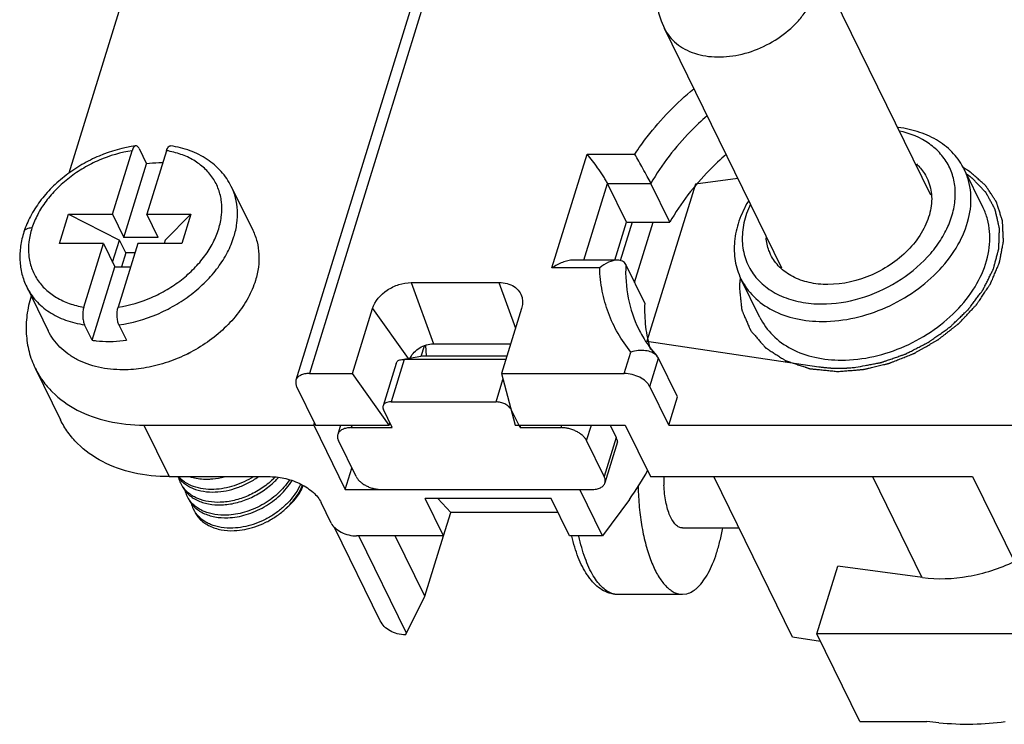
# Model space of a CAD drawing. Units: millimetres. Extents: x 376 to 673, y 185 to 395.
# Drawn here: x 394 to 418, y 199 to 216 of the extents above; entities that cross this region are included whole.
import ezdxf

# ---------------------------------------------------------------- set-up
doc = ezdxf.new("R2010")
doc.units = ezdxf.units.MM
doc.header["$MEASUREMENT"] = 0
doc.layers.get('0').update_dxf_attribs({"lineweight": 30})

msp = doc.modelspace()

# ---------------------------------------------------------------- linework, layer by layer
for p, q in [((413.199, 268.85), (395.589, 211.863)), ((404.479, 217.023), (401.392, 207.035)), ((416.384, 211.339), (413.549, 217.117)), ((404.153, 216.859), (401.067, 206.872)), ((412.792, 209.579), (409.958, 215.354)), ((396.64, 210.875), (397.114, 212.409)), ((397.28, 212.461), (397.463, 212.088)), ((397.943, 212.409), (397.469, 210.875)), ((407.245, 209.581), (408.092, 212.323)), ((408.092, 212.323), (409.243, 212.323)), ((396.915, 210.316), (397.463, 212.088)), ((417.649, 211.03), (417.192, 211.963)), ((411.731, 211.741), (410.706, 211.602)), ((399.506, 211.548), (400.025, 210.491)), ((408.012, 209.77), (408.584, 211.62)), ((408.584, 211.62), (409.632, 211.62)), ((409.042, 210.688), (408.584, 211.62)), ((410.706, 211.602), (409.536, 207.816)), ((410.089, 210.688), (409.632, 211.62)), ((395.363, 210.17), (395.581, 210.875)), ((395.581, 210.875), (396.807, 210.254)), ((395.581, 210.875), (396.64, 210.875)), ((396.64, 210.875), (396.915, 210.316)), ((397.744, 210.316), (397.469, 210.875)), ((397.469, 210.875), (398.528, 210.875)), ((397.912, 210.254), (398.528, 210.875)), ((398.528, 210.875), (398.311, 210.17)), ((408.758, 209.77), (409.042, 210.688)), ((409.184, 210.688), (408.893, 209.749)), ((409.042, 210.688), (410.089, 210.688)), ((409.237, 209.233), (409.686, 210.688)), ((397.744, 210.316), (396.915, 210.316)), ((396.422, 210.17), (395.363, 210.17)), ((395.948, 208.636), (396.422, 210.17)), ((396.422, 210.17), (396.697, 209.611)), ((396.643, 209.721), (396.807, 210.254)), ((397.251, 210.17), (396.777, 208.636)), ((396.96, 209.943), (396.807, 210.254)), ((398.311, 210.17), (397.251, 210.17)), ((397.912, 210.254), (397.887, 210.17)), ((396.96, 209.943), (396.857, 209.611)), ((397.181, 209.943), (396.96, 209.943)), ((396.149, 207.838), (396.697, 209.611)), ((396.697, 209.611), (397.078, 209.611)), ((408.396, 209.581), (407.245, 209.581)), ((408.825, 209.77), (407.756, 209.77)), ((409.484, 208.729), (409.027, 209.662)), ((394.569, 209.125), (395.087, 208.068)), ((403.848, 209.228), (405.966, 209.228)), ((403.848, 209.228), (404.385, 207.75)), ((405.966, 209.228), (406.365, 208.133)), ((412.263, 208.387), (411.806, 209.319)), ((402.433, 207.035), (402.917, 208.602)), ((402.917, 208.602), (403.773, 207.401)), ((406.509, 208.602), (406.025, 207.035)), ((396.149, 207.838), (395.966, 208.211)), ((396.795, 208.211), (396.978, 207.838)), ((404.092, 207.451), (404.171, 207.706)), ((404.215, 207.451), (404.203, 207.721)), ((404.385, 207.75), (406.246, 207.75)), ((409.536, 207.816), (413.686, 207.198)), ((403.589, 207.368), (404.034, 207.447)), ((403.626, 207.371), (404.078, 207.451)), ((404.033, 207.447), (404.078, 207.451)), ((406.154, 207.451), (404.078, 207.451)), ((408.991, 207.035), (409.151, 207.554)), ((409.815, 207.405), (409.776, 207.461)), ((403.485, 207.28), (403.168, 206.253)), ((403.677, 207.37), (403.363, 206.351)), ((403.588, 207.368), (403.626, 207.371)), ((406.129, 207.37), (403.677, 207.37)), ((409.604, 206.724), (409.815, 207.405)), ((410.272, 206.473), (409.815, 207.405)), ((394.774, 207.163), (395.385, 205.92)), ((401.392, 207.035), (402.433, 207.035)), ((403.32, 205.792), (402.433, 207.035)), ((406.025, 207.035), (408.991, 207.035)), ((406.025, 207.035), (406.359, 205.792)), ((401.084, 206.724), (401.542, 205.792)), ((405.896, 206.351), (406.063, 206.894)), ((410.062, 205.792), (409.604, 206.724)), ((410.062, 205.792), (410.272, 206.473)), ((403.363, 206.351), (405.896, 206.351)), ((403.391, 205.73), (403.178, 206.165)), ((406.477, 205.73), (406.264, 206.165)), ((397.397, 205.792), (398.007, 204.549)), ((397.397, 205.792), (401.496, 205.792)), ((401.496, 205.792), (401.514, 205.85)), ((401.496, 205.792), (402.258, 204.238)), ((401.542, 205.792), (403.32, 205.792)), ((402.146, 205.792), (402.076, 205.567)), ((402.421, 205.792), (402.401, 205.73)), ((403.32, 205.792), (403.336, 205.844)), ((406.359, 205.792), (409.012, 205.792)), ((406.477, 205.73), (406.496, 205.792)), ((407.467, 205.73), (407.486, 205.792)), ((408.08, 205.419), (408.195, 205.792)), ((408.649, 205.792), (408.798, 205.489)), ((409.012, 205.792), (409.622, 204.549)), ((410.062, 205.792), (421.621, 205.792)), ((402.401, 205.73), (403.391, 205.73)), ((406.477, 205.73), (407.467, 205.73)), ((402.52, 204.549), (402.093, 205.419)), ((408.507, 204.549), (408.08, 205.419)), ((408.798, 205.489), (408.507, 204.549)), ((408.83, 205.389), (408.524, 204.401)), ((402.258, 204.238), (402.419, 204.756)), ((398.007, 204.549), (400.448, 204.549)), ((398.281, 204.396), (398.312, 204.334)), ((409.622, 204.549), (417.396, 204.549)), ((413.048, 200.68), (411.149, 204.549)), ((414.977, 204.549), (416.169, 202.119)), ((417.396, 204.549), (419.256, 200.757)), ((402.258, 204.238), (408.199, 204.238)), ((408.463, 203.119), (407.914, 204.238)), ((398.434, 204.086), (398.464, 204.023)), ((401.918, 203.43), (401.674, 203.927)), ((407.228, 204.02), (404.189, 204.02)), ((404.631, 203.119), (404.189, 204.02)), ((404.807, 203.688), (404.488, 204.02)), ((407.671, 203.119), (407.228, 204.02)), ((409.113, 204.001), (408.463, 203.119)), ((398.586, 203.775), (398.617, 203.713)), ((404.631, 203.119), (404.807, 203.688)), ((407.391, 203.688), (404.807, 203.688)), ((403.103, 201.073), (401.997, 203.326)), ((410.393, 203.312), (411.756, 203.312)), ((404.631, 203.119), (402.531, 203.119)), ((403.735, 200.777), (402.586, 203.119)), ((404.176, 201.663), (403.461, 203.119)), ((404.176, 201.663), (404.626, 203.121)), ((408.463, 203.119), (407.671, 203.119)), ((413.638, 200.757), (414.142, 202.388)), ((416.188, 202.117), (414.142, 202.388)), ((408.76, 201.718), (408.72, 201.721)), ((408.76, 201.718), (409.313, 201.718)), ((410.392, 201.712), (410.502, 201.726)), ((403.735, 200.777), (404.176, 201.663)), ((409.379, 201.712), (410.393, 201.712)), ((413.726, 200.577), (413.048, 200.68)), ((419.256, 200.757), (413.638, 200.757)), ((414.675, 198.643), (413.638, 200.757)), ((414.675, 198.643), (416.289, 198.643)), ((416.579, 198.616), (416.289, 198.643))]:
    msp.add_line(p, q)
for centre, radius, start, end in [((411.753, 216.235), 2, 26.1386, 206.1385), ((397.461, 209.473), 2.201, 296.3205, 298.7492), ((406.1, 206.085), 0.182, 26.1607, 30.4214), ((398.916, 204.708), 0.707, 195.0564, 206.134), ((398.915, 204.708), 0.706, 206.1444, 211.7488), ((398.919, 204.71), 0.711, 211.7495, 214.5502), ((399.204, 205.849), 1.889, 313.7498, 315.9654), ((399.251, 205.77), 1.866, 314.3704, 318.2575), ((412.893, 204.462), 2.948, 178.3179, 182.2775), ((399.069, 204.397), 0.707, 195.0564, 206.1341), ((416.329, 204.461), 7.007, 181.2345, 182.281), ((399.068, 204.397), 0.706, 206.1444, 211.7488), ((399.071, 204.399), 0.711, 211.7495, 214.5501), ((399.221, 204.086), 0.707, 195.0564, 206.1341), ((399.22, 204.086), 0.706, 206.1444, 211.7488), ((399.224, 204.088), 0.711, 211.7495, 214.5501), ((408.829, 202.149), 0.437, 255.9094, 260.8812), ((409.379, 202.132), 0.42, 260.8498, 269.9914)]:
    msp.add_arc(centre, radius, start, end)
for centre, major_axis, ratio, start_param, end_param in [((403.842, 207.418), (0.321, 0.025), 0.129005, -2.316119, -2.116905), ((408.458, 205.88), (-0.367, 0.498), 0.119516, -3.052689, -2.558728), ((408.961, 204.312), (0.768, 1.107), 0.226381, 4.587018, 5.216276), ((403.977, 201.561), (0.514, 1.217), 0.078691, -2.286315, -2.236294)]:
    msp.add_ellipse(centre, major_axis=major_axis, ratio=ratio, start_param=start_param, end_param=end_param)
for points, knots in [([(409.958, 215.354), (409.992, 215.286), (410.076, 215.154), (410.244, 214.985), (410.45, 214.849), (410.776, 214.712), (411.148, 214.658), (411.534, 214.678), (411.94, 214.751), (412.434, 214.936), (412.873, 215.225), (413.17, 215.509), (413.41, 215.807), (413.542, 216.061), (413.595, 216.235)], [0, 0, 0, 0, 0.050746, 0.10263, 0.156609, 0.21334, 0.335626, 0.401208, 0.469009, 0.608178, 0.746938, 0.814256, 0.879209, 1, 1, 1, 1]), ([(409.243, 212.323), (409.337, 212.467), (409.749, 213.045), (410.252, 213.558), (410.665, 213.903)], [0, 0, 0, 0, 0.242138, 1, 1, 1, 1]), ([(410.988, 213.25), (410.85, 213.129), (410.334, 212.643), (409.892, 212.076), (409.632, 211.62)], [0, 0, 0, 0, 0.259269, 1, 1, 1, 1]), ([(417.192, 211.963), (417.125, 212.098), (416.948, 212.356), (416.577, 212.659), (416.117, 212.872), (415.778, 212.946), (415.6, 212.968)], [0, 0, 0, 0, 0.231348, 0.471398, 0.726522, 1, 1, 1, 1]), ([(413.754, 208.712), (414.066, 208.712), (414.705, 208.814), (415.585, 209.206), (416.212, 209.71), (416.595, 210.189), (416.807, 210.564), (416.941, 210.949), (416.992, 211.333), (416.957, 211.701), (416.836, 212.041), (416.632, 212.341), (416.254, 212.678), (415.884, 212.827), (415.627, 212.883)], [0, 0, 0, 0, 0.138494, 0.28263, 0.42361, 0.490568, 0.554137, 0.614064, 0.670574, 0.724416, 0.776822, 0.829314, 0.8834, 1, 1, 1, 1]), ([(397.201, 212.525), (396.899, 212.483), (396.45, 212.356), (395.899, 212.082), (395.515, 211.826), (395.173, 211.528), (394.883, 211.195), (394.654, 210.836), (394.544, 210.579), (394.502, 210.45)], [0, 0, 0, 0, 0.256402, 0.386722, 0.516173, 0.643254, 0.766722, 0.885735, 1, 1, 1, 1]), ([(397.114, 212.409), (396.842, 212.368), (396.437, 212.249), (395.942, 211.998), (395.597, 211.766), (395.29, 211.497), (395.032, 211.2), (394.829, 210.883), (394.733, 210.657), (394.696, 210.545)], [0, 0, 0, 0, 0.258482, 0.389999, 0.520407, 0.647943, 0.771072, 0.88863, 1, 1, 1, 1]), ([(396.777, 208.636), (397.052, 208.678), (397.46, 208.798), (397.959, 209.052), (398.306, 209.288), (398.613, 209.56), (398.871, 209.86), (399.041, 210.131), (399.144, 210.354), (399.223, 210.572), (399.282, 210.847), (399.282, 211.121), (399.246, 211.328), (399.202, 211.477), (399.141, 211.618), (399.063, 211.751), (398.969, 211.874), (398.823, 212.027), (398.601, 212.19), (398.289, 212.333), (398.062, 212.389), (397.943, 212.409)], [0, 0, 0, 0, 0.142959, 0.215687, 0.287771, 0.358225, 0.426189, 0.491024, 0.522177, 0.552455, 0.610418, 0.66548, 0.692252, 0.71869, 0.744968, 0.771264, 0.797759, 0.824621, 0.879952, 0.938257, 1, 1, 1, 1]), ([(397.201, 212.525), (397.197, 212.525), (397.188, 212.522), (397.176, 212.515), (397.164, 212.504), (397.148, 212.485), (397.13, 212.453), (397.119, 212.425), (397.114, 212.409)], [0, 0, 0, 0, 0.085833, 0.179254, 0.28352, 0.40034, 0.674035, 1, 1, 1, 1]), ([(397.28, 212.461), (397.275, 212.472), (397.264, 212.49), (397.245, 212.511), (397.224, 212.524), (397.208, 212.526), (397.201, 212.525)], [0, 0, 0, 0, 0.319196, 0.583883, 0.803434, 1, 1, 1, 1]), ([(397.943, 212.409), (397.949, 212.427), (397.961, 212.458), (397.981, 212.492), (398, 212.512), (398.014, 212.521), (398.029, 212.526), (398.039, 212.526), (398.043, 212.525)], [0, 0, 0, 0, 0.33561, 0.60915, 0.722904, 0.823087, 0.913337, 1, 1, 1, 1]), ([(399.506, 211.548), (399.474, 211.613), (399.401, 211.739), (399.265, 211.913), (399.106, 212.068), (398.864, 212.25), (398.511, 212.425), (398.203, 212.501), (398.043, 212.525)], [0, 0, 0, 0, 0.119152, 0.238913, 0.359914, 0.482716, 0.735269, 1, 1, 1, 1]), ([(408.584, 211.62), (408.57, 211.649), (408.536, 211.71), (408.459, 211.836), (408.315, 212.046), (408.182, 212.218), (408.092, 212.323)], [0, 0, 0, 0, 0.111395, 0.242642, 0.518468, 1, 1, 1, 1]), ([(409.632, 211.62), (409.604, 211.677), (409.539, 211.799), (409.409, 212.032), (409.308, 212.21), (409.243, 212.323)], [0, 0, 0, 0, 0.237763, 0.513189, 1, 1, 1, 1]), ([(411.446, 212.318), (411.307, 212.197), (410.792, 211.711), (410.35, 211.144), (410.089, 210.688)], [0, 0, 0, 0, 0.259269, 1, 1, 1, 1]), ([(397.853, 212.117), (397.821, 212.117), (397.69, 212.113), (397.56, 212.102), (397.463, 212.088)], [0, 0, 0, 0, 0.246741, 1, 1, 1, 1]), ([(413.773, 208.291), (414.295, 208.291), (415.094, 208.48), (416.015, 209), (416.611, 209.512), (417.058, 210.106), (417.325, 210.743), (417.377, 211.287), (417.305, 211.689), (417.235, 211.875), (417.192, 211.963)], [0, 0, 0, 0, 0.26982, 0.40925, 0.54487, 0.672634, 0.790212, 0.897973, 0.949402, 1, 1, 1, 1]), ([(416.039, 212.089), (416.065, 212.065), (416.165, 211.965), (416.246, 211.847), (416.292, 211.753)], [0, 0, 0, 0, 0.25424, 1, 1, 1, 1]), ([(417.339, 211.894), (417.336, 211.896), (417.331, 211.9), (417.324, 211.905), (417.319, 211.908), (417.316, 211.91), (417.312, 211.912), (417.307, 211.916), (417.3, 211.92), (417.29, 211.927), (417.279, 211.934), (417.268, 211.941), (417.256, 211.948), (417.244, 211.955), (417.235, 211.961), (417.228, 211.966), (417.224, 211.968), (417.221, 211.969), (417.218, 211.972), (417.213, 211.974), (417.209, 211.977), (417.205, 211.979), (417.203, 211.98), (417.201, 211.981), (417.198, 211.983), (417.195, 211.985), (417.191, 211.987), (417.185, 211.991), (417.175, 211.996), (417.168, 212), (417.163, 212.003)], [0, 0, 0, 0, 0.0625, 0.125, 0.15625, 0.171875, 0.1875, 0.21875, 0.25, 0.3125, 0.375, 0.4375, 0.5, 0.5625, 0.625, 0.65625, 0.671875, 0.6875, 0.71875, 0.75, 0.78125, 0.8125, 0.828125, 0.835938, 0.84375, 0.859375, 0.875, 0.90625, 0.9375, 1, 1, 1, 1]), ([(416.292, 211.753), (416.353, 211.629), (416.429, 211.348), (416.386, 210.9), (416.199, 210.453), (415.886, 210.037), (415.469, 209.679), (414.824, 209.315), (414.264, 209.182), (413.899, 209.182)], [0, 0, 0, 0, 0.101636, 0.20944, 0.327065, 0.454882, 0.590564, 0.730049, 1, 1, 1, 1]), ([(414.145, 207.084), (414.187, 207.088), (414.27, 207.095), (414.395, 207.105), (414.499, 207.113), (414.582, 207.12), (414.634, 207.124), (414.676, 207.128), (414.707, 207.13), (414.731, 207.132), (414.746, 207.133), (414.754, 207.134), (414.762, 207.135), (414.772, 207.137), (414.786, 207.14), (414.807, 207.146), (414.833, 207.152), (414.865, 207.159), (414.907, 207.169), (414.959, 207.182), (415.023, 207.197), (415.086, 207.212), (415.149, 207.227), (415.212, 207.242), (415.265, 207.254), (415.307, 207.264), (415.333, 207.271), (415.354, 207.276), (415.37, 207.28), (415.383, 207.283), (415.394, 207.287), (415.404, 207.291), (415.417, 207.296), (415.437, 207.304), (415.463, 207.314), (415.494, 207.327), (415.535, 207.343), (415.586, 207.363), (415.668, 207.396), (415.75, 207.428), (415.832, 207.461), (415.883, 207.481), (415.924, 207.497), (415.95, 207.508), (415.968, 207.515), (415.978, 207.519), (415.989, 207.523), (416.001, 207.53), (416.02, 207.541), (416.045, 207.555), (416.084, 207.577), (416.132, 207.605), (416.191, 207.639), (416.269, 207.684), (416.347, 207.728), (416.415, 207.767), (416.454, 207.79), (416.484, 207.807), (416.513, 207.823), (416.537, 207.837), (416.554, 207.847), (416.564, 207.852), (416.573, 207.859), (416.583, 207.868), (416.6, 207.881), (416.622, 207.898), (416.656, 207.925), (416.699, 207.958), (416.75, 207.998), (416.818, 208.052), (416.887, 208.106), (416.946, 208.152), (416.981, 208.179), (417.006, 208.199), (417.027, 208.216), (417.045, 208.229), (417.055, 208.238), (417.064, 208.245), (417.07, 208.249), (417.075, 208.255), (417.083, 208.263), (417.092, 208.273), (417.113, 208.295), (417.145, 208.33), (417.188, 208.376), (417.232, 208.422), (417.289, 208.483), (417.346, 208.544), (417.397, 208.597), (417.425, 208.628), (417.447, 208.651), (417.465, 208.67), (417.477, 208.683), (417.485, 208.691), (417.489, 208.696), (417.493, 208.699), (417.496, 208.704), (417.5, 208.711), (417.51, 208.726), (417.524, 208.747), (417.541, 208.772), (417.564, 208.806), (417.592, 208.848), (417.626, 208.899), (417.659, 208.949), (417.693, 209), (417.727, 209.051), (417.755, 209.093), (417.778, 209.127), (417.794, 209.152), (417.808, 209.173), (417.818, 209.188), (417.823, 209.195), (417.826, 209.2), (417.828, 209.204), (417.83, 209.209), (417.834, 209.218), (417.838, 209.229), (417.844, 209.242), (417.851, 209.259), (417.86, 209.28), (417.875, 209.315), (417.9, 209.375), (417.93, 209.444), (417.959, 209.513), (417.981, 209.565), (417.999, 209.608), (418.014, 209.643), (418.023, 209.664), (418.03, 209.682), (418.035, 209.692), (418.039, 209.701), (418.042, 209.708), (418.043, 209.714), (418.045, 209.723), (418.047, 209.733), (418.05, 209.751), (418.054, 209.772), (418.059, 209.798), (418.066, 209.833), (418.078, 209.893), (418.091, 209.962), (418.104, 210.031), (418.114, 210.083), (418.123, 210.126), (418.129, 210.161), (418.134, 210.182), (418.136, 210.197), (418.138, 210.206), (418.139, 210.211), (418.14, 210.216), (418.141, 210.219), (418.14, 210.222), (418.14, 210.228), (418.139, 210.242), (418.138, 210.263), (418.137, 210.288), (418.136, 210.314), (418.134, 210.347), (418.131, 210.407), (418.128, 210.474), (418.125, 210.542), (418.123, 210.584), (418.121, 210.618), (418.12, 210.643), (418.119, 210.668), (418.118, 210.689), (418.117, 210.706), (418.117, 210.717), (418.114, 210.724), (418.112, 210.732), (418.109, 210.742), (418.105, 210.753), (418.1, 210.768), (418.091, 210.795), (418.079, 210.833), (418.064, 210.879), (418.05, 210.925), (418.035, 210.971), (418.02, 211.017), (418.008, 211.055), (417.998, 211.085), (417.991, 211.108), (417.985, 211.128), (417.98, 211.143), (417.977, 211.152), (417.974, 211.16), (417.973, 211.165), (417.971, 211.169), (417.969, 211.172), (417.965, 211.178), (417.96, 211.186), (417.951, 211.2), (417.94, 211.216), (417.927, 211.236), (417.914, 211.256), (417.896, 211.283), (417.874, 211.317), (417.848, 211.357), (417.821, 211.397), (417.795, 211.437), (417.773, 211.471), (417.755, 211.498), (417.742, 211.518), (417.731, 211.534), (417.723, 211.546), (417.719, 211.553), (417.715, 211.558), (417.713, 211.563), (417.708, 211.567), (417.703, 211.572), (417.694, 211.58), (417.68, 211.592), (417.661, 211.609), (417.635, 211.632), (417.604, 211.66), (417.553, 211.704), (417.49, 211.76), (417.415, 211.827), (417.364, 211.872), (417.339, 211.894)], [0, 0, 0, 0, 0.015625, 0.03125, 0.046875, 0.054688, 0.0625, 0.066406, 0.070312, 0.074219, 0.075195, 0.076172, 0.077148, 0.078125, 0.080078, 0.082031, 0.085938, 0.089844, 0.09375, 0.101562, 0.109375, 0.117188, 0.125, 0.132812, 0.140625, 0.144531, 0.148438, 0.150391, 0.152344, 0.154297, 0.155273, 0.15625, 0.158203, 0.160156, 0.164062, 0.167969, 0.171875, 0.179688, 0.1875, 0.203125, 0.210938, 0.21875, 0.222656, 0.226562, 0.228516, 0.229492, 0.230469, 0.232422, 0.234375, 0.238281, 0.242188, 0.25, 0.257812, 0.265625, 0.28125, 0.289062, 0.292969, 0.296875, 0.300781, 0.304688, 0.306641, 0.307617, 0.308594, 0.310547, 0.3125, 0.316406, 0.320312, 0.328125, 0.335938, 0.34375, 0.359375, 0.367188, 0.371094, 0.375, 0.378906, 0.380859, 0.382812, 0.383789, 0.384766, 0.385742, 0.386719, 0.388672, 0.390625, 0.398438, 0.40625, 0.414062, 0.421875, 0.4375, 0.445312, 0.449219, 0.453125, 0.457031, 0.458984, 0.459961, 0.460938, 0.461426, 0.461914, 0.462891, 0.464844, 0.46875, 0.472656, 0.476562, 0.484375, 0.492188, 0.5, 0.507812, 0.515625, 0.523438, 0.527344, 0.53125, 0.535156, 0.537109, 0.538086, 0.538574, 0.539062, 0.540039, 0.541016, 0.542969, 0.544922, 0.546875, 0.550781, 0.554688, 0.5625, 0.578125, 0.585938, 0.59375, 0.601562, 0.605469, 0.609375, 0.611328, 0.613281, 0.614258, 0.615234, 0.616211, 0.617188, 0.619141, 0.621094, 0.625, 0.628906, 0.632812, 0.640625, 0.65625, 0.664062, 0.671875, 0.679688, 0.683594, 0.6875, 0.689453, 0.69043, 0.691406, 0.691895, 0.692383, 0.692871, 0.693359, 0.695312, 0.699219, 0.703125, 0.707031, 0.710938, 0.71875, 0.734375, 0.742188, 0.75, 0.753906, 0.757812, 0.761719, 0.765625, 0.767578, 0.769531, 0.770508, 0.771484, 0.773438, 0.775391, 0.777344, 0.78125, 0.789062, 0.796875, 0.804688, 0.8125, 0.820312, 0.828125, 0.832031, 0.835938, 0.839844, 0.841797, 0.84375, 0.844727, 0.845703, 0.846191, 0.84668, 0.847656, 0.849609, 0.851562, 0.855469, 0.859375, 0.863281, 0.867188, 0.875, 0.882812, 0.890625, 0.898438, 0.90625, 0.910156, 0.914062, 0.917969, 0.919922, 0.920898, 0.921875, 0.922852, 0.923828, 0.924805, 0.925781, 0.929688, 0.933594, 0.9375, 0.945312, 0.953125, 0.96875, 0.984375, 1, 1, 1, 1]), ([(414.578, 207.186), (414.653, 207.2), (414.766, 207.221), (414.898, 207.246), (414.974, 207.261), (415.031, 207.271), (415.078, 207.28), (415.115, 207.287), (415.139, 207.292), (415.158, 207.295), (415.17, 207.298), (415.179, 207.299), (415.186, 207.302), (415.193, 207.304), (415.207, 207.309), (415.228, 207.316), (415.256, 207.326), (415.284, 207.335), (415.321, 207.348), (415.386, 207.371), (415.479, 207.403), (415.572, 207.435), (415.637, 207.458), (415.674, 207.471), (415.702, 207.48), (415.73, 207.49), (415.751, 207.497), (415.765, 207.502), (415.772, 207.504), (415.779, 207.507), (415.788, 207.512), (415.799, 207.517), (415.816, 207.526), (415.838, 207.538), (415.874, 207.556), (415.918, 207.578), (415.971, 207.606), (416.024, 207.633), (416.076, 207.66), (416.129, 207.687), (416.182, 207.714), (416.226, 207.737), (416.261, 207.755), (416.288, 207.769), (416.31, 207.78), (416.325, 207.788), (416.334, 207.793), (416.341, 207.796), (416.347, 207.8), (416.355, 207.806), (416.369, 207.816), (416.39, 207.831), (416.414, 207.848), (416.446, 207.871), (416.487, 207.9), (416.536, 207.935), (416.584, 207.969), (416.633, 208.004), (416.682, 208.039), (416.731, 208.073), (416.771, 208.102), (416.804, 208.125), (416.824, 208.14), (416.84, 208.151), (416.85, 208.159), (416.858, 208.164), (416.862, 208.167), (416.865, 208.17), (416.869, 208.174), (416.879, 208.184), (416.895, 208.199), (416.915, 208.219), (416.936, 208.238), (416.963, 208.265), (417.011, 208.311), (417.079, 208.377), (417.148, 208.443), (417.196, 208.489), (417.223, 208.516), (417.244, 208.536), (417.264, 208.555), (417.279, 208.57), (417.29, 208.58), (417.294, 208.584), (417.298, 208.588), (417.3, 208.591), (417.305, 208.598), (417.312, 208.607), (417.323, 208.621), (417.336, 208.639), (417.358, 208.668), (417.385, 208.705), (417.418, 208.748), (417.451, 208.792), (417.483, 208.836), (417.516, 208.879), (417.549, 208.923), (417.576, 208.959), (417.598, 208.988), (417.611, 209.007), (417.622, 209.021), (417.63, 209.032), (417.637, 209.041), (417.642, 209.047), (417.645, 209.051), (417.647, 209.054), (417.648, 209.057), (417.65, 209.061), (417.654, 209.067), (417.658, 209.077), (417.664, 209.089), (417.672, 209.105), (417.682, 209.124), (417.697, 209.155), (417.717, 209.194), (417.74, 209.241), (417.764, 209.288), (417.787, 209.335), (417.81, 209.381), (417.834, 209.428), (417.853, 209.467), (417.869, 209.498), (417.879, 209.518), (417.886, 209.534), (417.891, 209.543), (417.895, 209.55), (417.896, 209.554), (417.897, 209.558), (417.899, 209.563), (417.902, 209.574), (417.906, 209.592), (417.913, 209.615), (417.919, 209.638), (417.927, 209.669), (417.941, 209.724), (417.962, 209.801), (417.983, 209.879), (417.997, 209.933), (418.005, 209.964), (418.012, 209.987), (418.018, 210.011), (418.022, 210.028), (418.026, 210.04), (418.027, 210.045), (418.028, 210.049), (418.028, 210.052), (418.028, 210.059), (418.029, 210.068), (418.029, 210.084), (418.03, 210.102), (418.031, 210.133), (418.032, 210.17), (418.033, 210.216), (418.035, 210.261), (418.036, 210.306), (418.038, 210.352), (418.039, 210.397), (418.04, 210.435), (418.041, 210.465), (418.042, 210.484), (418.042, 210.499), (418.042, 210.51), (418.043, 210.52), (418.043, 210.526), (418.043, 210.53), (418.043, 210.533), (418.042, 210.536), (418.042, 210.539), (418.04, 210.546), (418.038, 210.555), (418.036, 210.565), (418.032, 210.58), (418.028, 210.598), (418.022, 210.626), (418.014, 210.662), (418.004, 210.706), (417.994, 210.749), (417.984, 210.792), (417.974, 210.835), (417.964, 210.878), (417.956, 210.914), (417.949, 210.943), (417.945, 210.961), (417.942, 210.975), (417.94, 210.984), (417.938, 210.99), (417.937, 210.994), (417.936, 210.997), (417.934, 211.001), (417.928, 211.01), (417.921, 211.024), (417.91, 211.043), (417.9, 211.062), (417.887, 211.087), (417.863, 211.131), (417.829, 211.194), (417.795, 211.257), (417.771, 211.301), (417.757, 211.326), (417.747, 211.345), (417.737, 211.364), (417.729, 211.378), (417.724, 211.388), (417.722, 211.391), (417.72, 211.395), (417.718, 211.397), (417.713, 211.402), (417.707, 211.409), (417.697, 211.419), (417.684, 211.433), (417.663, 211.454), (417.638, 211.481), (417.607, 211.513), (417.566, 211.555), (417.515, 211.609), (417.453, 211.673), (417.413, 211.716), (417.392, 211.737)], [0, 0, 0, 0, 0.03125, 0.046875, 0.054688, 0.0625, 0.070312, 0.074219, 0.078125, 0.080078, 0.082031, 0.083008, 0.083984, 0.084961, 0.085938, 0.089844, 0.09375, 0.097656, 0.101562, 0.109375, 0.125, 0.140625, 0.148438, 0.152344, 0.15625, 0.160156, 0.164062, 0.165039, 0.166016, 0.166992, 0.167969, 0.169922, 0.171875, 0.175781, 0.179688, 0.1875, 0.195312, 0.203125, 0.210938, 0.21875, 0.226562, 0.234375, 0.238281, 0.242188, 0.246094, 0.248047, 0.249023, 0.25, 0.250977, 0.251953, 0.253906, 0.257812, 0.261719, 0.265625, 0.273438, 0.28125, 0.289062, 0.296875, 0.304688, 0.3125, 0.320312, 0.324219, 0.328125, 0.330078, 0.332031, 0.333008, 0.333496, 0.333984, 0.334961, 0.335938, 0.339844, 0.34375, 0.347656, 0.351562, 0.359375, 0.375, 0.390625, 0.398438, 0.402344, 0.40625, 0.410156, 0.414062, 0.415039, 0.416016, 0.416504, 0.416992, 0.417969, 0.419922, 0.421875, 0.425781, 0.429688, 0.4375, 0.445312, 0.453125, 0.460938, 0.46875, 0.476562, 0.484375, 0.488281, 0.492188, 0.494141, 0.496094, 0.498047, 0.499023, 0.499512, 0.5, 0.500488, 0.500977, 0.501953, 0.503906, 0.505859, 0.507812, 0.511719, 0.515625, 0.523438, 0.53125, 0.539062, 0.546875, 0.554688, 0.5625, 0.570312, 0.574219, 0.578125, 0.580078, 0.582031, 0.583008, 0.583496, 0.583984, 0.584961, 0.585938, 0.589844, 0.59375, 0.597656, 0.601562, 0.609375, 0.625, 0.640625, 0.648438, 0.652344, 0.65625, 0.660156, 0.664062, 0.665039, 0.666016, 0.666504, 0.666992, 0.667969, 0.669922, 0.671875, 0.675781, 0.679688, 0.6875, 0.695312, 0.703125, 0.710938, 0.71875, 0.726562, 0.734375, 0.738281, 0.742188, 0.744141, 0.746094, 0.748047, 0.749023, 0.749512, 0.75, 0.750488, 0.750977, 0.751953, 0.753906, 0.755859, 0.757812, 0.761719, 0.765625, 0.773438, 0.78125, 0.789062, 0.796875, 0.804688, 0.8125, 0.820312, 0.824219, 0.828125, 0.830078, 0.832031, 0.833008, 0.833496, 0.833984, 0.834961, 0.835938, 0.839844, 0.84375, 0.847656, 0.851562, 0.859375, 0.875, 0.890625, 0.898438, 0.902344, 0.90625, 0.910156, 0.914062, 0.915039, 0.916016, 0.916504, 0.916992, 0.917969, 0.919922, 0.921875, 0.925781, 0.929688, 0.9375, 0.945312, 0.953125, 0.96875, 0.984375, 1, 1, 1, 1]), ([(417.392, 211.737), (417.387, 211.741), (417.377, 211.749), (417.364, 211.759), (417.354, 211.767), (417.346, 211.773), (417.34, 211.777), (417.335, 211.781), (417.333, 211.783), (417.331, 211.784), (417.328, 211.786), (417.325, 211.789), (417.32, 211.792), (417.315, 211.796), (417.31, 211.8), (417.305, 211.803), (417.302, 211.805), (417.3, 211.807), (417.296, 211.809), (417.292, 211.812), (417.288, 211.815), (417.285, 211.817), (417.282, 211.819), (417.279, 211.821), (417.273, 211.826), (417.264, 211.832), (417.257, 211.837), (417.253, 211.839)], [0, 0, 0, 0, 0.125, 0.25, 0.3125, 0.375, 0.4375, 0.46875, 0.484375, 0.5, 0.515625, 0.53125, 0.5625, 0.59375, 0.625, 0.65625, 0.671875, 0.6875, 0.71875, 0.75, 0.78125, 0.8125, 0.828125, 0.84375, 0.875, 0.9375, 1, 1, 1, 1]), ([(399.57, 210.336), (399.603, 210.441), (399.65, 210.651), (399.664, 210.967), (399.619, 211.27), (399.55, 211.459), (399.506, 211.547)], [0, 0, 0, 0, 0.264416, 0.517071, 0.760913, 1, 1, 1, 1]), ([(411.984, 211.193), (411.893, 211.04), (411.743, 210.726), (411.631, 210.232), (411.644, 209.753), (411.739, 209.455), (411.806, 209.319)], [0, 0, 0, 0, 0.273358, 0.528553, 0.768622, 1, 1, 1, 1]), ([(412.033, 211.117), (411.965, 210.973), (411.862, 210.681), (411.817, 210.23), (411.893, 209.803), (412.088, 209.423), (412.391, 209.111), (412.785, 208.881), (413.249, 208.742), (413.582, 208.712), (413.754, 208.712)], [0, 0, 0, 0, 0.131374, 0.254059, 0.370579, 0.485029, 0.602096, 0.72571, 0.858219, 1, 1, 1, 1]), ([(414.23, 207.359), (414.752, 207.359), (415.552, 207.548), (416.473, 208.067), (417.069, 208.579), (417.516, 209.173), (417.783, 209.811), (417.834, 210.355), (417.763, 210.756), (417.693, 210.942), (417.649, 211.03)], [0, 0, 0, 0, 0.269822, 0.409253, 0.544873, 0.672636, 0.790213, 0.897973, 0.949402, 1, 1, 1, 1]), ([(394.696, 210.545), (394.673, 210.545), (394.629, 210.541), (394.57, 210.524), (394.531, 210.498), (394.511, 210.472), (394.504, 210.457), (394.502, 210.45)], [0, 0, 0, 0, 0.303981, 0.569831, 0.797152, 0.900371, 1, 1, 1, 1]), ([(394.696, 210.545), (394.661, 210.436), (394.612, 210.218), (394.608, 209.941), (394.642, 209.731), (394.685, 209.581), (394.746, 209.438), (394.823, 209.303), (394.916, 209.178), (395.063, 209.023), (395.286, 208.858), (395.6, 208.714), (395.829, 208.656), (395.948, 208.636)], [0, 0, 0, 0, 0.129892, 0.253151, 0.313027, 0.372119, 0.430816, 0.489525, 0.548655, 0.608591, 0.732036, 0.86215, 1, 1, 1, 1]), ([(394.502, 210.45), (394.466, 210.338), (394.413, 210.112), (394.398, 209.823), (394.419, 209.598), (394.452, 209.434), (394.501, 209.276), (394.544, 209.174), (394.569, 209.125)], [0, 0, 0, 0, 0.25932, 0.510717, 0.634296, 0.756804, 0.878574, 1, 1, 1, 1]), ([(396.795, 208.211), (397.108, 208.253), (397.574, 208.384), (398.144, 208.668), (398.542, 208.933), (398.895, 209.241), (399.191, 209.582), (399.422, 209.947), (399.53, 210.206), (399.57, 210.336)], [0, 0, 0, 0, 0.258195, 0.38984, 0.520448, 0.648162, 0.771371, 0.888858, 1, 1, 1, 1]), ([(400.025, 210.491), (400.068, 210.402), (400.138, 210.213), (400.183, 209.91), (400.168, 209.594), (400.121, 209.384), (400.089, 209.28)], [0, 0, 0, 0, 0.239083, 0.482917, 0.735573, 1, 1, 1, 1]), ([(412.522, 209.902), (412.507, 209.934), (412.45, 210.064), (412.42, 210.205), (412.411, 210.311)], [0, 0, 0, 0, 0.247876, 1, 1, 1, 1]), ([(413.899, 209.182), (413.748, 209.182), (413.455, 209.211), (413.054, 209.352), (412.729, 209.582), (412.576, 209.791), (412.522, 209.902)], [0, 0, 0, 0, 0.277893, 0.534981, 0.773137, 1, 1, 1, 1]), ([(407.757, 209.77), (407.715, 209.77), (407.627, 209.758), (407.451, 209.703), (407.325, 209.635), (407.245, 209.581)], [0, 0, 0, 0, 0.230709, 0.477697, 1, 1, 1, 1]), ([(408.826, 209.77), (408.752, 209.77), (408.594, 209.724), (408.461, 209.635), (408.396, 209.581)], [0, 0, 0, 0, 0.468007, 1, 1, 1, 1]), ([(409.151, 207.554), (409.035, 207.695), (408.826, 207.995), (408.592, 208.492), (408.443, 209.025), (408.403, 209.394), (408.396, 209.581)], [0, 0, 0, 0, 0.248728, 0.496174, 0.745581, 1, 1, 1, 1]), ([(409.027, 209.662), (409.018, 209.679), (408.995, 209.712), (408.93, 209.76), (408.867, 209.77), (408.826, 209.77)], [0, 0, 0, 0, 0.244775, 0.487294, 1, 1, 1, 1]), ([(409.027, 209.662), (409.014, 209.392), (409.05, 208.855), (409.221, 208.343), (409.337, 208.108)], [0, 0, 0, 0, 0.507681, 1, 1, 1, 1]), ([(411.791, 209.365), (411.79, 209.36), (411.789, 209.351), (411.787, 209.34), (411.786, 209.332), (411.786, 209.327), (411.785, 209.321), (411.784, 209.314), (411.783, 209.303), (411.781, 209.289), (411.779, 209.272), (411.777, 209.258), (411.776, 209.248), (411.776, 209.242), (411.775, 209.238), (411.775, 209.235), (411.775, 209.23), (411.774, 209.225), (411.774, 209.218), (411.773, 209.211), (411.773, 209.206), (411.772, 209.201), (411.772, 209.195), (411.771, 209.188), (411.771, 209.177), (411.77, 209.166), (411.769, 209.154), (411.768, 209.136), (411.768, 209.121), (411.767, 209.109)], [0, 0, 0, 0, 0.0625, 0.125, 0.15625, 0.171875, 0.1875, 0.21875, 0.25, 0.3125, 0.375, 0.4375, 0.46875, 0.484375, 0.5, 0.515625, 0.53125, 0.5625, 0.59375, 0.625, 0.65625, 0.671875, 0.6875, 0.71875, 0.75, 0.8125, 0.84375, 0.875, 1, 1, 1, 1]), ([(394.569, 209.125), (394.598, 209.065), (394.666, 208.948), (394.792, 208.788), (394.941, 208.643), (395.171, 208.472), (395.512, 208.306), (395.81, 208.234), (395.966, 208.211)], [0, 0, 0, 0, 0.115721, 0.232518, 0.351392, 0.473212, 0.727825, 1, 1, 1, 1]), ([(400.089, 209.28), (400.044, 209.134), (399.918, 208.844), (399.647, 208.44), (399.296, 208.069), (398.881, 207.744), (398.415, 207.477), (397.917, 207.278), (397.406, 207.155), (397.06, 207.125), (396.89, 207.125)], [0, 0, 0, 0, 0.11156, 0.230162, 0.354886, 0.484053, 0.615508, 0.746862, 0.87573, 1, 1, 1, 1]), ([(402.917, 208.602), (402.973, 208.782), (403.187, 209.022), (403.542, 209.193), (403.748, 209.228), (403.848, 209.228)], [0, 0, 0, 0, 0.48037, 0.745076, 1, 1, 1, 1]), ([(405.966, 209.228), (406.033, 209.228), (406.161, 209.214), (406.332, 209.142), (406.461, 209.024), (406.509, 208.921), (406.522, 208.869)], [0, 0, 0, 0, 0.280158, 0.53582, 0.771511, 1, 1, 1, 1]), ([(411.767, 209.109), (411.771, 209.075), (411.778, 209.008), (411.787, 208.923), (411.794, 208.855), (411.8, 208.804), (411.805, 208.753), (411.811, 208.702), (411.815, 208.66), (411.819, 208.626), (411.821, 208.605), (411.823, 208.588), (411.824, 208.577), (411.825, 208.57), (411.826, 208.565), (411.828, 208.562), (411.829, 208.557), (411.833, 208.549), (411.837, 208.539), (411.844, 208.524), (411.852, 208.505), (411.862, 208.481), (411.875, 208.45), (411.899, 208.396), (411.932, 208.319), (411.966, 208.242), (411.989, 208.187), (412.002, 208.156), (412.012, 208.133), (412.021, 208.114), (412.027, 208.098), (412.031, 208.089), (412.035, 208.081), (412.037, 208.076), (412.038, 208.072), (412.041, 208.069), (412.046, 208.063), (412.053, 208.055), (412.064, 208.042), (412.078, 208.026), (412.101, 208), (412.129, 207.968), (412.162, 207.929), (412.196, 207.89), (412.229, 207.852), (412.263, 207.813), (412.297, 207.774), (412.325, 207.742), (412.347, 207.716), (412.361, 207.7), (412.372, 207.687), (412.381, 207.677), (412.388, 207.669), (412.393, 207.663), (412.395, 207.66), (412.397, 207.658), (412.4, 207.656), (412.404, 207.653), (412.411, 207.649), (412.42, 207.643), (412.432, 207.636), (412.447, 207.626), (412.466, 207.614), (412.496, 207.594), (412.534, 207.57), (412.58, 207.541), (412.625, 207.512), (412.671, 207.482), (412.716, 207.453), (412.762, 207.424), (412.8, 207.4), (412.83, 207.38), (412.849, 207.368), (412.864, 207.358), (412.874, 207.352), (412.88, 207.348), (412.884, 207.345), (412.889, 207.344), (412.895, 207.342), (412.904, 207.339), (412.915, 207.335), (412.934, 207.329), (412.957, 207.322), (412.984, 207.313), (413.021, 207.3), (413.086, 207.279), (413.178, 207.249), (413.27, 207.218), (413.334, 207.197), (413.371, 207.185), (413.398, 207.176), (413.421, 207.168), (413.44, 207.162), (413.451, 207.159), (413.461, 207.155), (413.466, 207.154), (413.471, 207.152), (413.476, 207.151), (413.485, 207.15), (413.498, 207.149), (413.519, 207.147), (413.546, 207.144), (413.588, 207.14), (413.64, 207.135), (413.703, 207.129), (413.788, 207.12), (413.893, 207.11), (414.019, 207.097), (414.103, 207.089), (414.145, 207.084)], [0, 0, 0, 0, 0.03125, 0.0625, 0.078125, 0.09375, 0.109375, 0.125, 0.140625, 0.148438, 0.15625, 0.160156, 0.164062, 0.166016, 0.166992, 0.167969, 0.169922, 0.171875, 0.175781, 0.179688, 0.1875, 0.195312, 0.203125, 0.21875, 0.25, 0.28125, 0.296875, 0.304688, 0.3125, 0.320312, 0.324219, 0.328125, 0.330078, 0.332031, 0.333008, 0.333984, 0.335938, 0.339844, 0.34375, 0.351562, 0.359375, 0.375, 0.390625, 0.40625, 0.421875, 0.4375, 0.453125, 0.46875, 0.476562, 0.484375, 0.488281, 0.492188, 0.496094, 0.498047, 0.499023, 0.5, 0.500977, 0.501953, 0.503906, 0.507812, 0.511719, 0.515625, 0.523438, 0.53125, 0.546875, 0.5625, 0.578125, 0.59375, 0.609375, 0.625, 0.640625, 0.648438, 0.65625, 0.660156, 0.664062, 0.666016, 0.666992, 0.667969, 0.669922, 0.671875, 0.675781, 0.679688, 0.6875, 0.695312, 0.703125, 0.71875, 0.75, 0.78125, 0.796875, 0.804688, 0.8125, 0.820312, 0.824219, 0.828125, 0.830078, 0.832031, 0.833008, 0.833984, 0.835938, 0.839844, 0.84375, 0.851562, 0.859375, 0.875, 0.890625, 0.90625, 0.9375, 0.96875, 1, 1, 1, 1]), ([(411.806, 209.319), (411.883, 209.161), (412.1, 208.862), (412.565, 208.533), (413.139, 208.332), (413.556, 208.291), (413.773, 208.291)], [0, 0, 0, 0, 0.226855, 0.465047, 0.722053, 1, 1, 1, 1]), ([(394.674, 208.903), (394.629, 208.753), (394.564, 208.451), (394.546, 207.997), (394.612, 207.562), (394.712, 207.29), (394.775, 207.163)], [0, 0, 0, 0, 0.264085, 0.516799, 0.760707, 1, 1, 1, 1]), ([(406.522, 208.869), (406.532, 208.826), (406.54, 208.735), (406.523, 208.646), (406.509, 208.602)], [0, 0, 0, 0, 0.485162, 1, 1, 1, 1]), ([(395.948, 208.636), (395.943, 208.62), (395.935, 208.585), (395.926, 208.531), (395.922, 208.473), (395.922, 208.414), (395.927, 208.357), (395.936, 208.303), (395.948, 208.254), (395.96, 208.224), (395.966, 208.211)], [0, 0, 0, 0, 0.118446, 0.246959, 0.381567, 0.518313, 0.652627, 0.780176, 0.897172, 1, 1, 1, 1]), ([(396.795, 208.211), (396.789, 208.224), (396.777, 208.254), (396.765, 208.303), (396.756, 208.357), (396.751, 208.414), (396.751, 208.473), (396.755, 208.531), (396.764, 208.585), (396.772, 208.62), (396.777, 208.636)], [0, 0, 0, 0, 0.102858, 0.21989, 0.34744, 0.481745, 0.618486, 0.753092, 0.881578, 1, 1, 1, 1]), ([(409.484, 208.729), (409.475, 208.54), (409.488, 208.163), (409.565, 207.794), (409.619, 207.617)], [0, 0, 0, 0, 0.506636, 1, 1, 1, 1]), ([(412.263, 208.387), (412.341, 208.229), (412.558, 207.93), (413.023, 207.6), (413.596, 207.4), (414.014, 207.359), (414.23, 207.359)], [0, 0, 0, 0, 0.226855, 0.465047, 0.722054, 1, 1, 1, 1]), ([(396.89, 207.125), (396.692, 207.125), (396.399, 207.154), (396.031, 207.26), (395.783, 207.368), (395.56, 207.505), (395.367, 207.668), (395.207, 207.856), (395.123, 207.996), (395.087, 208.068)], [0, 0, 0, 0, 0.277395, 0.408495, 0.534424, 0.655604, 0.772815, 0.88716, 1, 1, 1, 1]), ([(409.337, 208.108), (409.365, 208.05), (409.488, 207.819), (409.645, 207.607), (409.776, 207.461)], [0, 0, 0, 0, 0.248141, 1, 1, 1, 1]), ([(396.149, 207.838), (396.182, 207.833), (396.317, 207.816), (396.452, 207.809), (396.555, 207.809)], [0, 0, 0, 0, 0.245587, 1, 1, 1, 1]), ([(396.555, 207.809), (396.59, 207.809), (396.731, 207.812), (396.872, 207.824), (396.978, 207.838)], [0, 0, 0, 0, 0.246416, 1, 1, 1, 1]), ([(403.825, 207.412), (403.872, 207.512), (404.043, 207.681), (404.27, 207.75), (404.385, 207.75)], [0, 0, 0, 0, 0.490147, 1, 1, 1, 1]), ([(409.776, 207.461), (409.709, 207.536), (409.543, 207.594), (409.326, 207.595), (409.209, 207.572), (409.151, 207.554)], [0, 0, 0, 0, 0.457955, 0.726333, 1, 1, 1, 1]), ([(403.485, 207.28), (403.488, 207.291), (403.498, 207.312), (403.521, 207.339), (403.552, 207.359), (403.576, 207.366), (403.588, 207.368)], [0, 0, 0, 0, 0.243927, 0.487049, 0.736499, 1, 1, 1, 1]), ([(413.686, 207.198), (413.704, 207.195), (413.739, 207.191), (413.782, 207.186), (413.813, 207.182), (413.83, 207.18), (413.857, 207.178), (413.897, 207.174), (413.937, 207.171), (413.963, 207.169), (413.981, 207.168), (414.013, 207.167), (414.049, 207.166), (414.081, 207.164), (414.096, 207.164), (414.106, 207.163), (414.112, 207.163), (414.12, 207.163), (414.129, 207.163), (414.147, 207.163), (414.171, 207.164), (414.201, 207.164), (414.23, 207.164), (414.255, 207.164), (414.274, 207.164), (414.292, 207.165), (414.316, 207.166), (414.343, 207.168), (414.371, 207.169), (414.394, 207.17), (414.41, 207.171), (414.42, 207.171), (414.43, 207.172), (414.442, 207.174), (414.473, 207.176), (414.518, 207.18), (414.558, 207.184), (414.578, 207.186)], [0, 0, 0, 0, 0.0625, 0.125, 0.15625, 0.171875, 0.1875, 0.25, 0.3125, 0.328125, 0.34375, 0.375, 0.4375, 0.46875, 0.484375, 0.492188, 0.5, 0.507812, 0.515625, 0.53125, 0.5625, 0.59375, 0.625, 0.65625, 0.671875, 0.6875, 0.71875, 0.75, 0.78125, 0.8125, 0.828125, 0.835938, 0.84375, 0.859375, 0.875, 0.9375, 1, 1, 1, 1]), ([(394.775, 207.163), (394.826, 207.058), (394.949, 206.854), (395.264, 206.486), (395.788, 206.114), (396.552, 205.847), (397.109, 205.792), (397.397, 205.792)], [0, 0, 0, 0, 0.112979, 0.227463, 0.465473, 0.722265, 1, 1, 1, 1]), ([(401.392, 207.035), (401.353, 207.035), (401.279, 207.029), (401.18, 206.998), (401.105, 206.946), (401.075, 206.897), (401.067, 206.872)], [0, 0, 0, 0, 0.303545, 0.570087, 0.797808, 1, 1, 1, 1]), ([(409.604, 206.724), (409.582, 206.77), (409.508, 206.856), (409.36, 206.953), (409.182, 207.018), (409.054, 207.035), (408.991, 207.035)], [0, 0, 0, 0, 0.211454, 0.46335, 0.735295, 1, 1, 1, 1]), ([(401.067, 206.872), (401.06, 206.849), (401.056, 206.797), (401.073, 206.748), (401.084, 206.724)], [0, 0, 0, 0, 0.474794, 1, 1, 1, 1]), ([(403.168, 206.253), (403.166, 206.247), (403.163, 206.232), (403.163, 206.202), (403.171, 206.179), (403.178, 206.165)], [0, 0, 0, 0, 0.234104, 0.475349, 1, 1, 1, 1]), ([(403.363, 206.351), (403.339, 206.351), (403.295, 206.348), (403.244, 206.331), (403.211, 206.312), (403.191, 206.295), (403.176, 206.275), (403.17, 206.261), (403.168, 206.253)], [0, 0, 0, 0, 0.303162, 0.568674, 0.687091, 0.796918, 0.900231, 1, 1, 1, 1]), ([(406.257, 206.177), (406.25, 206.189), (406.232, 206.213), (406.198, 206.246), (406.157, 206.276), (406.093, 206.311), (406.006, 206.342), (405.932, 206.351), (405.896, 206.351)], [0, 0, 0, 0, 0.102885, 0.216377, 0.339215, 0.469182, 0.738553, 1, 1, 1, 1]), ([(398.007, 204.549), (397.719, 204.549), (397.162, 204.604), (396.398, 204.871), (395.874, 205.243), (395.559, 205.611), (395.436, 205.814), (395.385, 205.92)], [0, 0, 0, 0, 0.277735, 0.534527, 0.772537, 0.887021, 1, 1, 1, 1]), ([(402.076, 205.567), (402.073, 205.555), (402.068, 205.531), (402.069, 205.481), (402.082, 205.443), (402.093, 205.419)], [0, 0, 0, 0, 0.234129, 0.475345, 1, 1, 1, 1]), ([(402.401, 205.73), (402.362, 205.73), (402.289, 205.724), (402.203, 205.697), (402.148, 205.664), (402.115, 205.636), (402.091, 205.603), (402.08, 205.579), (402.076, 205.567)], [0, 0, 0, 0, 0.30315, 0.568673, 0.687086, 0.796918, 0.900232, 1, 1, 1, 1]), ([(408.08, 205.419), (408.07, 205.44), (408.042, 205.483), (407.986, 205.541), (407.917, 205.594), (407.837, 205.641), (407.749, 205.679), (407.656, 205.708), (407.561, 205.725), (407.498, 205.73), (407.467, 205.73)], [0, 0, 0, 0, 0.100257, 0.211878, 0.333776, 0.463722, 0.598744, 0.735454, 0.870332, 1, 1, 1, 1]), ([(398.217, 204.548), (398.239, 204.518), (398.287, 204.459), (398.374, 204.382), (398.474, 204.316), (398.625, 204.243), (398.842, 204.185), (399.025, 204.176), (399.119, 204.179)], [0, 0, 0, 0, 0.11086, 0.224335, 0.341474, 0.463079, 0.721074, 1, 1, 1, 1]), ([(399.089, 204.241), (399.003, 204.238), (398.836, 204.245), (398.6, 204.301), (398.428, 204.384), (398.311, 204.471), (398.261, 204.52), (398.238, 204.546)], [0, 0, 0, 0, 0.276729, 0.534731, 0.774495, 0.888738, 1, 1, 1, 1]), ([(398.312, 204.334), (398.33, 204.297), (398.374, 204.225), (398.459, 204.128), (398.561, 204.045), (398.68, 203.977), (398.812, 203.924), (399.009, 203.874), (399.166, 203.864), (399.272, 203.868)], [0, 0, 0, 0, 0.111054, 0.223842, 0.339924, 0.460558, 0.586622, 0.718591, 1, 1, 1, 1]), ([(398.511, 204.548), (398.546, 204.537), (398.694, 204.497), (398.85, 204.486), (398.967, 204.49)], [0, 0, 0, 0, 0.238399, 1, 1, 1, 1]), ([(398.967, 204.49), (398.997, 204.491), (399.121, 204.499), (399.245, 204.521), (399.336, 204.544)], [0, 0, 0, 0, 0.243741, 1, 1, 1, 1]), ([(400.041, 204.548), (399.895, 204.456), (399.588, 204.311), (399.252, 204.247), (399.089, 204.241)], [0, 0, 0, 0, 0.512694, 1, 1, 1, 1]), ([(399.119, 204.179), (399.208, 204.182), (399.389, 204.204), (399.657, 204.278), (399.918, 204.391), (400.082, 204.49), (400.16, 204.546)], [0, 0, 0, 0, 0.238766, 0.487726, 0.742949, 1, 1, 1, 1]), ([(400.51, 204.484), (400.424, 204.402), (400.235, 204.252), (399.918, 204.08), (399.584, 203.967), (399.354, 203.935), (399.241, 203.93)], [0, 0, 0, 0, 0.253851, 0.509761, 0.760662, 1, 1, 1, 1]), ([(399.272, 203.868), (399.386, 203.872), (399.62, 203.906), (399.959, 204.022), (400.279, 204.198), (400.469, 204.352), (400.556, 204.437)], [0, 0, 0, 0, 0.239432, 0.490504, 0.74645, 1, 1, 1, 1]), ([(400.912, 204.47), (400.83, 204.347), (400.68, 204.176), (400.444, 203.987), (400.249, 203.864), (400.041, 203.763), (399.76, 203.663), (399.539, 203.625), (399.394, 203.62)], [0, 0, 0, 0, 0.24636, 0.374024, 0.502802, 0.631252, 0.757904, 1, 1, 1, 1]), ([(399.424, 203.557), (399.574, 203.563), (399.802, 203.603), (400.091, 203.709), (400.304, 203.816), (400.504, 203.946), (400.742, 204.145), (400.892, 204.324), (400.972, 204.452)], [0, 0, 0, 0, 0.242693, 0.369732, 0.498486, 0.627392, 0.754922, 1, 1, 1, 1]), ([(401.18, 204.363), (401.112, 204.216), (400.967, 204.007), (400.724, 203.774), (400.513, 203.618), (400.282, 203.49), (399.965, 203.364), (399.712, 203.315), (399.546, 203.309)], [0, 0, 0, 0, 0.240268, 0.367212, 0.496524, 0.626391, 0.754897, 1, 1, 1, 1]), ([(399.577, 203.247), (399.747, 203.253), (400.005, 203.304), (400.329, 203.436), (400.563, 203.569), (400.777, 203.73), (401.021, 203.972), (401.163, 204.188), (401.228, 204.34)], [0, 0, 0, 0, 0.245753, 0.374636, 0.504779, 0.634177, 0.760951, 1, 1, 1, 1]), ([(400.448, 204.549), (400.574, 204.549), (400.831, 204.514), (401.186, 204.384), (401.483, 204.191), (401.63, 204.018), (401.674, 203.927)], [0, 0, 0, 0, 0.264737, 0.536644, 0.78852, 1, 1, 1, 1]), ([(400.828, 203.784), (400.921, 203.86), (401.085, 204.026), (401.203, 204.229), (401.245, 204.332)], [0, 0, 0, 0, 0.519217, 1, 1, 1, 1]), ([(402.52, 204.549), (402.531, 204.527), (402.559, 204.484), (402.614, 204.427), (402.683, 204.373), (402.763, 204.327), (402.852, 204.288), (402.945, 204.26), (403.039, 204.242), (403.102, 204.238), (403.133, 204.238)], [0, 0, 0, 0, 0.100257, 0.211878, 0.333776, 0.463722, 0.598744, 0.735454, 0.870332, 1, 1, 1, 1]), ([(408.199, 204.238), (408.238, 204.238), (408.312, 204.244), (408.398, 204.271), (408.453, 204.304), (408.485, 204.332), (408.51, 204.365), (408.521, 204.389), (408.524, 204.401)], [0, 0, 0, 0, 0.30315, 0.568673, 0.687086, 0.796918, 0.900232, 1, 1, 1, 1]), ([(408.524, 204.401), (408.528, 204.412), (408.533, 204.436), (408.531, 204.487), (408.519, 204.525), (408.507, 204.549)], [0, 0, 0, 0, 0.234129, 0.475345, 1, 1, 1, 1]), ([(410.392, 203.312), (410.379, 203.312), (410.35, 203.316), (410.309, 203.331), (410.269, 203.355), (410.23, 203.389), (410.192, 203.432), (410.142, 203.504), (410.086, 203.614), (410.032, 203.769), (409.99, 203.947), (409.96, 204.141), (409.95, 204.276), (409.947, 204.345)], [0, 0, 0, 0, 0.034506, 0.070566, 0.109511, 0.152322, 0.199619, 0.251734, 0.370588, 0.508041, 0.661397, 0.82687, 1, 1, 1, 1]), ([(399.241, 203.93), (399.146, 203.927), (398.962, 203.937), (398.743, 203.996), (398.59, 204.071), (398.49, 204.138), (398.404, 204.216), (398.355, 204.276), (398.334, 204.307)], [0, 0, 0, 0, 0.279163, 0.537151, 0.658688, 0.775745, 0.889152, 1, 1, 1, 1]), ([(409.327, 204.182), (409.334, 204.017), (409.358, 203.694), (409.429, 203.229), (409.516, 202.866), (409.602, 202.602), (409.671, 202.424), (409.747, 202.264), (409.827, 202.122), (409.913, 201.999), (410.003, 201.897), (410.096, 201.815), (410.193, 201.756), (410.292, 201.72), (410.36, 201.712), (410.392, 201.712)], [0, 0, 0, 0, 0.173118, 0.338573, 0.491912, 0.562843, 0.629405, 0.691299, 0.748329, 0.800433, 0.847717, 0.890517, 0.929456, 0.965505, 1, 1, 1, 1]), ([(398.464, 204.023), (398.483, 203.986), (398.527, 203.914), (398.611, 203.817), (398.714, 203.734), (398.832, 203.666), (398.965, 203.613), (399.162, 203.563), (399.319, 203.554), (399.424, 203.557)], [0, 0, 0, 0, 0.111054, 0.223842, 0.339924, 0.460558, 0.586622, 0.718592, 1, 1, 1, 1]), ([(399.394, 203.62), (399.299, 203.616), (399.114, 203.626), (398.895, 203.685), (398.743, 203.76), (398.643, 203.827), (398.556, 203.905), (398.508, 203.965), (398.486, 203.996)], [0, 0, 0, 0, 0.279164, 0.53715, 0.658688, 0.775745, 0.889152, 1, 1, 1, 1]), ([(398.617, 203.713), (398.635, 203.675), (398.679, 203.603), (398.764, 203.507), (398.866, 203.424), (398.985, 203.355), (399.117, 203.302), (399.314, 203.253), (399.471, 203.243), (399.577, 203.247)], [0, 0, 0, 0, 0.111054, 0.223842, 0.339923, 0.460558, 0.586622, 0.718592, 1, 1, 1, 1]), ([(399.546, 203.309), (399.451, 203.305), (399.267, 203.315), (399.048, 203.374), (398.895, 203.449), (398.795, 203.516), (398.709, 203.595), (398.66, 203.654), (398.639, 203.685)], [0, 0, 0, 0, 0.279164, 0.53715, 0.658688, 0.775745, 0.889152, 1, 1, 1, 1]), ([(401.918, 203.43), (401.94, 203.385), (402.014, 203.298), (402.162, 203.202), (402.34, 203.136), (402.468, 203.119), (402.531, 203.119)], [0, 0, 0, 0, 0.21148, 0.463356, 0.735263, 1, 1, 1, 1]), ([(410.502, 201.726), (410.55, 201.739), (410.621, 201.771), (410.708, 201.832), (410.799, 201.912), (410.907, 202.041), (411.023, 202.23), (411.129, 202.456), (411.223, 202.715), (411.304, 203.003), (411.346, 203.205), (411.365, 203.31)], [0, 0, 0, 0, 0.079307, 0.122708, 0.169171, 0.272385, 0.390399, 0.523262, 0.670168, 0.8297, 1, 1, 1, 1]), ([(408.72, 201.721), (408.687, 201.726), (408.624, 201.741), (408.503, 201.787), (408.362, 201.875), (408.241, 201.99), (408.154, 202.097), (408.07, 202.216), (407.974, 202.383), (407.875, 202.606), (407.789, 202.852), (407.742, 203.026), (407.721, 203.116)], [0, 0, 0, 0, 0.053989, 0.107394, 0.215057, 0.325844, 0.38332, 0.442626, 0.567615, 0.702121, 0.846413, 1, 1, 1, 1]), ([(408.723, 201.725), (408.679, 201.736), (408.588, 201.774), (408.463, 201.868), (408.345, 201.999), (408.234, 202.164), (408.132, 202.361), (408.039, 202.588), (407.958, 202.842), (407.914, 203.022), (407.893, 203.115)], [0, 0, 0, 0, 0.081456, 0.172457, 0.276018, 0.393607, 0.525547, 0.67136, 0.830002, 1, 1, 1, 1]), ([(416.188, 202.117), (416.551, 202.069), (417.319, 202.099), (418.047, 202.335), (418.401, 202.5)], [0, 0, 0, 0, 0.484041, 1, 1, 1, 1]), ([(403.712, 200.732), (403.645, 200.734), (403.515, 200.753), (403.338, 200.822), (403.195, 200.929), (403.127, 201.023), (403.103, 201.073)], [0, 0, 0, 0, 0.276261, 0.532751, 0.771526, 1, 1, 1, 1]), ([(416.579, 198.616), (416.853, 198.59), (417.388, 198.566), (417.923, 198.607), (418.18, 198.643)], [0, 0, 0, 0, 0.515025, 1, 1, 1, 1])]:
    msp.add_open_spline(points, degree=3, knots=knots)

doc.saveas('drawing.dxf')
